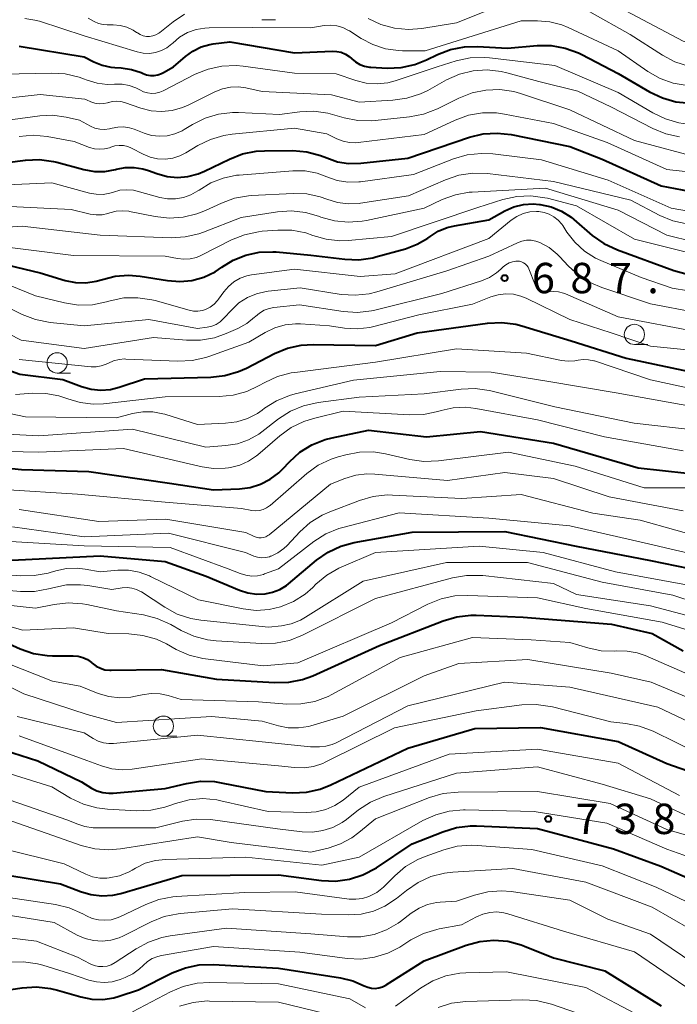
# Model space of a CAD drawing. Units: metres. Extents: x -62000 to -60000, y 19500 to 21000.
# Drawn here: x -61639 to -61558, y 19913 to 20035 of the extents above; entities that cross this region are included whole.
import ezdxf

# ---------------------------------------------------------------- set-up
doc = ezdxf.new("R2010")
doc.units = ezdxf.units.M
for name, color, linetype, lineweight in [('633100_広葉樹林', 7, 'Continuous', 13), ('710100_等高線(計曲線)', 7, 'Continuous', 40), ('710200_等高線(主曲線)', 7, 'Continuous', 13), ('731200_図化機測定による標高点', 7, 'Continuous', 40)]:
    doc.layers.add(name, color=color, linetype=linetype, lineweight=lineweight)
doc.styles.add('Style-WORKING', font='MS Gothic.ttf')

msp = doc.modelspace()

# ---------------------------------------------------------------- linework, layer by layer
at = {"layer": '633100_広葉樹林', "linetype": 'Continuous', "lineweight": 13}
for p, q in [((-61609.03, 20034.83), (-61607.36, 20034.83)), ((-61563.01, 19994.7), (-61561.34, 19994.7)), ((-61634.33, 19991.18), (-61632.66, 19991.18)), ((-61621.2, 19946.31), (-61619.53, 19946.31))]:
    msp.add_line(p, q, dxfattribs=at)
for centre in [(-61563.01, 19995.95), (-61634.33, 19992.43), (-61621.2, 19947.56)]:
    msp.add_circle(centre, 1.25, dxfattribs=at)
at = {"layer": '710100_等高線(計曲線)', "linetype": 'Continuous', "lineweight": 40, "flags": 128}
for points, elevation in [([(-61639, 20031.54), (-61631, 20030.26), (-61629.79, 20029.63), (-61628.76, 20029.21), (-61627.68, 20028.97), (-61627.22, 20028.92), (-61626.42, 20028.87), (-61625.16, 20028.69), (-61623.94, 20028.29), (-61623.71, 20028.18), (-61623.27, 20028.02), (-61622.8, 20027.93), (-61622.33, 20027.93), (-61621.87, 20028.01), (-61621.43, 20028.17), (-61621.2, 20028.29), (-61619.97, 20029), (-61618.49, 20030.29), (-61617.57, 20030.96), (-61616.55, 20031.46), (-61615.46, 20031.77), (-61615.04, 20031.84), (-61613, 20032.1), (-61605, 20030.75), (-61600.3, 20030.94), (-61599.76, 20030.92), (-61599.22, 20030.8), (-61598.72, 20030.59), (-61598.26, 20030.3), (-61597.94, 20030.01), (-61597.47, 20029.61), (-61596.94, 20029.3), (-61596.36, 20029.08), (-61595.75, 20028.97), (-61595.59, 20028.96), (-61593.57, 20028.86), (-61591.83, 20028.92), (-61590.12, 20029.29), (-61588.69, 20029.86), (-61587.34, 20030.51), (-61585.71, 20031.14), (-61584, 20031.47), (-61582.4, 20031.51)], 660), ([(-61582.4, 20031.51), (-61578.7, 20031.3), (-61575.03, 20031.63), (-61573.29, 20031.63), (-61571.57, 20031.33), (-61569.93, 20030.74), (-61569.51, 20030.53), (-61565, 20028.17), (-61561.13, 20025.91), (-61559.55, 20025.16), (-61557.87, 20024.7), (-61556.54, 20024.54)], 660), ([(-61647, 20016.35), (-61638.23, 20017.47), (-61636.49, 20017.54), (-61634.76, 20017.31), (-61634.37, 20017.21), (-61631.01, 20016.31), (-61629.72, 20016.09), (-61628.42, 20016.09), (-61627.13, 20016.32), (-61627, 20016.35), (-61625.92, 20016.56), (-61624.82, 20016.59), (-61623.74, 20016.42), (-61623.05, 20016.2), (-61622, 20015.81), (-61620.75, 20015.46), (-61619.46, 20015.34), (-61618.17, 20015.44), (-61616.92, 20015.77), (-61616.12, 20016.1), (-61613.05, 20017.61), (-61611.43, 20018.24), (-61609.72, 20018.57), (-61608.71, 20018.63), (-61605.2, 20018.65), (-61603.47, 20018.51), (-61601.79, 20018.07), (-61601, 20017.76), (-61599.69, 20017.29), (-61598.32, 20017.06), (-61596.82, 20017.09), (-61591, 20017.74), (-61583.38, 20020.3), (-61581.69, 20020.71), (-61579.95, 20020.82), (-61578.23, 20020.63), (-61571, 20019.18), (-61567, 20017.62), (-61559.7, 20014.3), (-61552.79, 20013)], 670), ([(-61588.53, 20007.85), (-61588.26, 20008.05), (-61587.25, 20008.69), (-61586.15, 20009.16), (-61585.22, 20009.38), (-61581, 20010.1), (-61579, 20011.21), (-61577.89, 20011.7), (-61576.72, 20011.99), (-61575.51, 20012.07), (-61574.73, 20012.01), (-61574.65, 20012), (-61573.29, 20011.7), (-61572.01, 20011.17), (-61570.84, 20010.42), (-61570.51, 20010.15), (-61568.21, 20008.19), (-61566.79, 20007.17), (-61565.11, 20006.38), (-61558.14, 20003.86), (-61550.75, 20001.84)], 680), ([(-61642.47, 20005.01), (-61636.43, 20003.57), (-61633.32, 20002.63), (-61632.06, 20002.37), (-61630.78, 20002.33), (-61629.51, 20002.51), (-61628.72, 20002.74), (-61627.15, 20003.15), (-61625.53, 20003.29), (-61624.06, 20003.16), (-61620.7, 20002.6), (-61619.19, 20002.48), (-61617.67, 20002.62), (-61616.2, 20003.03), (-61614.82, 20003.69), (-61614, 20004.24), (-61612.57, 20005.13), (-61611.01, 20005.76), (-61609.37, 20006.11), (-61607.69, 20006.17), (-61607.26, 20006.14), (-61603, 20005.72), (-61598.79, 20005.23), (-61597.05, 20005.18), (-61595.32, 20005.43), (-61594.96, 20005.52), (-61591.27, 20006.54), (-61589.84, 20007.08), (-61588.53, 20007.85)], 680), ([(-61631.31, 19989.51), (-61630.14, 19989.19), (-61628.94, 19989.07), (-61627.74, 19989.16), (-61626.66, 19989.43), (-61623.52, 19990.48), (-61615.32, 19990.67), (-61613.59, 19990.86), (-61611.92, 19991.35), (-61610.94, 19991.8), (-61607.48, 19993.59), (-61605.87, 19994.26), (-61604.17, 19994.64), (-61602.71, 19994.72), (-61595, 19994.6), (-61589.85, 19996.15), (-61581.14, 19997.33), (-61579.4, 19997.42), (-61577.67, 19997.2), (-61576.93, 19997), (-61570.83, 19995.17), (-61564.04, 19993), (-61554.9, 19991.1)], 690), ([(-61644.84, 19993.16), (-61638.94, 19991.06), (-61633.62, 19990.38), (-61631.31, 19989.51)], 690), ([(-61649, 19980.32), (-61638.73, 19979.27), (-61630.41, 19979), (-61620.43, 19977.57), (-61615, 19976.77), (-61611.81, 19976.88), (-61610.48, 19977.05), (-61609.19, 19977.45), (-61608, 19978.06), (-61606.92, 19978.87), (-61606.46, 19979.33), (-61605.62, 19980.22), (-61604.33, 19981.39), (-61602.85, 19982.31), (-61601.23, 19982.96), (-61600.35, 19983.19), (-61595.88, 19984.12), (-61588.69, 19983.31), (-61582.03, 19983.97), (-61573, 19982.52), (-61562.54, 19979.46)], 700), ([(-61562.54, 19979.46), (-61553.54, 19978.46), (-61543.69, 19977), (-61534.62, 19975.38), (-61527, 19972.95), (-61519.97, 19968.03), (-61515.43, 19964.57), (-61511, 19962.47), (-61503.88, 19958.12), (-61498.39, 19955.61)], 700), ([(-61605.73, 19965.15), (-61602.28, 19968.05), (-61600.85, 19969.05), (-61599.27, 19969.79), (-61597.62, 19970.23), (-61590.48, 19971.52), (-61579, 19971.59), (-61570.21, 19969.79), (-61561, 19968), (-61553, 19966.38), (-61544.46, 19963.54), (-61535.04, 19961), (-61529.83, 19958.53), (-61528.33, 19957.65), (-61526.99, 19956.5), (-61526.58, 19956.09), (-61525.31, 19955), (-61523.86, 19954.15), (-61522.86, 19953.74), (-61520.72, 19953), (-61516.3, 19949.7), (-61511.83, 19948.17), (-61503.4, 19945)], 710), ([(-61639.94, 19968.06), (-61629, 19968.58), (-61621, 19967.89), (-61615.9, 19966.1), (-61611.8, 19964.36), (-61610.76, 19964.02), (-61609.67, 19963.87), (-61608.64, 19963.9), (-61607.71, 19964.09), (-61606.82, 19964.43), (-61606.01, 19964.93), (-61605.73, 19965.15)], 710), ([(-61629.52, 19954.98), (-61628.99, 19954.71), (-61628.42, 19954.53), (-61627.83, 19954.46), (-61627.65, 19954.46), (-61621.44, 19954.56), (-61614.64, 19953.36), (-61607.46, 19952.93), (-61605.72, 19952.97), (-61604.01, 19953.32), (-61602.75, 19953.79), (-61594.49, 19957.51), (-61586.62, 19960.58), (-61584.94, 19961.07), (-61583.21, 19961.26), (-61582.54, 19961.26), (-61576.74, 19961), (-61565.83, 19960.17), (-61560.83, 19959), (-61557, 19956.88)], 720), ([(-61641.67, 19958.33), (-61638.91, 19957.11), (-61637.26, 19956.55), (-61635.54, 19956.28), (-61634.91, 19956.26), (-61632.35, 19956.25), (-61631.74, 19956.19), (-61631.14, 19956.03), (-61630.59, 19955.77), (-61630.09, 19955.41), (-61630, 19955.34), (-61629.52, 19954.98)], 720), ([(-61645, 19945.91), (-61636.72, 19943.28), (-61631.32, 19940.68), (-61630.09, 19939.91), (-61629.42, 19939.57), (-61628.7, 19939.35), (-61627.96, 19939.26), (-61627.41, 19939.27), (-61621, 19939.86), (-61618.35, 19940.49), (-61616.63, 19940.75), (-61614.88, 19940.7), (-61614.08, 19940.57), (-61608.53, 19939.47), (-61605.27, 19939.32), (-61603.53, 19939.4), (-61601.83, 19939.78), (-61600.53, 19940.29), (-61591, 19944.84), (-61582.73, 19947.27), (-61574.59, 19947.41), (-61565, 19945.67), (-61559, 19942.94), (-61553, 19940.86)], 730), ([(-61640.65, 19929.19), (-61633.93, 19928.07), (-61631.46, 19927.12), (-61630.16, 19926.74), (-61628.81, 19926.59), (-61627.45, 19926.68), (-61626.46, 19926.9), (-61618.91, 19929.09), (-61607, 19929.18), (-61601.68, 19928.49), (-61599.94, 19928.42), (-61598.21, 19928.65), (-61596.55, 19929.18), (-61594.88, 19930.07), (-61590.45, 19933), (-61586.67, 19934.52), (-61585, 19935.03), (-61583.27, 19935.25), (-61582.5, 19935.24), (-61575, 19934.92), (-61565.58, 19932.42), (-61559.75, 19930.25), (-61552.8, 19927.2)], 740), ([(-61626.65, 19914.2), (-61624.29, 19915), (-61620.11, 19917.09), (-61618.49, 19917.72), (-61616.78, 19918.07), (-61615.07, 19918.12), (-61607, 19917.65), (-61599.31, 19916.48), (-61597.81, 19916.11), (-61596.38, 19915.49), (-61595.96, 19915.3), (-61595.51, 19915.19), (-61595.05, 19915.16), (-61594.59, 19915.21), (-61594.15, 19915.34), (-61593.73, 19915.55), (-61593.68, 19915.58), (-61589, 19918.58), (-61583.78, 19920.51), (-61582.11, 19920.96), (-61580.38, 19921.12), (-61578.66, 19920.98), (-61576.98, 19920.53), (-61576.58, 19920.38), (-61573, 19918.92), (-61566.66, 19917.34), (-61559.7, 19913)], 750), ([(-61641.17, 19914.84), (-61638.63, 19915.23), (-61636.89, 19915.35), (-61635.16, 19915.16), (-61634.29, 19914.95), (-61631.39, 19914.1), (-61630.04, 19913.83), (-61628.67, 19913.8), (-61627.32, 19914), (-61626.65, 19914.2)], 750)]:
    msp.add_lwpolyline(points, dxfattribs=dict(at, elevation=elevation))
at = {"layer": '710200_等高線(主曲線)', "linetype": 'Continuous', "lineweight": 13, "flags": 128}
for points, elevation in [([(-61595.9, 20034.99), (-61594.32, 20034.25), (-61592.64, 20033.79), (-61590.9, 20033.63), (-61589.28, 20033.75), (-61585, 20034.43), (-61580.32, 20036.31)], 656), ([(-61564.07, 20035.93), (-61557, 20032.16), (-61552.77, 20031.23), (-61550.03, 20031.55), (-61548.29, 20031.6), (-61546.49, 20031.33), (-61545.62, 20031.12), (-61544.28, 20030.91), (-61542.92, 20030.94), (-61541.59, 20031.2), (-61540.54, 20031.59), (-61536.63, 20033.37), (-61525, 20036.09)], 654), ([(-61638.32, 20034.98), (-61637.07, 20034.78), (-61636.52, 20034.63), (-61631, 20032.82), (-61624.45, 20030.84), (-61623.7, 20030.68), (-61622.93, 20030.66), (-61622.17, 20030.77), (-61621.44, 20031.01), (-61620.76, 20031.37), (-61620.15, 20031.85), (-61620.05, 20031.95), (-61619.2, 20032.67), (-61618.23, 20033.23), (-61617.17, 20033.61), (-61616.07, 20033.8), (-61615.55, 20033.83), (-61610.14, 20033.86), (-61603, 20033.84), (-61601.32, 20034.1), (-61600.54, 20034.16), (-61599.77, 20034.07), (-61599.02, 20033.86), (-61598.33, 20033.51), (-61598.21, 20033.44), (-61596.78, 20032.52), (-61595.33, 20031.75), (-61593.77, 20031.24), (-61592.14, 20031.01), (-61591.66, 20031), (-61588.87, 20031), (-61577, 20034.68), (-61575, 20034.69), (-61573.46, 20034.57), (-61571.97, 20034.18), (-61571.19, 20033.86), (-61565.02, 20030.98), (-61561.35, 20028.44), (-61559.84, 20027.58), (-61558.2, 20026.99), (-61556.48, 20026.69)], 658), ([(-61630.5, 20035), (-61629.75, 20034.59), (-61629.22, 20034.36), (-61628.66, 20034.22), (-61628.15, 20034.18), (-61627.4, 20034.19), (-61626.55, 20034.12), (-61625.72, 20033.9), (-61624.94, 20033.54), (-61624.51, 20033.26), (-61624.4, 20033.19), (-61624.06, 20032.99), (-61623.69, 20032.85), (-61623.3, 20032.77), (-61622.9, 20032.77), (-61622.5, 20032.83), (-61622.13, 20032.97)], 656), ([(-61622.13, 20032.97), (-61621.78, 20033.16), (-61621.65, 20033.26), (-61620, 20034.57), (-61618.59, 20035.5)], 656), ([(-61568.52, 20035.8), (-61563.53, 20033), (-61559.54, 20030.43), (-61558, 20029.61), (-61556.34, 20029.08)], 656), ([(-61643, 20028.04), (-61635.06, 20028.24), (-61633.32, 20028.13), (-61631.62, 20027.72), (-61631.09, 20027.53), (-61630.62, 20027.34), (-61629.4, 20026.97), (-61628.14, 20026.82), (-61627.26, 20026.85), (-61627.16, 20026.85), (-61626.28, 20026.86), (-61625.42, 20026.7), (-61624.59, 20026.41), (-61624.11, 20026.15), (-61623.65, 20025.92), (-61623.15, 20025.78), (-61622.64, 20025.73), (-61622.13, 20025.76), (-61621.63, 20025.88), (-61621.24, 20026.05), (-61617.29, 20028.08), (-61615.68, 20028.73), (-61613.97, 20029.1), (-61612.23, 20029.17), (-61611.36, 20029.09), (-61605, 20028.21), (-61599.87, 20028.13), (-61597.43, 20027.31), (-61596.13, 20026.99), (-61594.8, 20026.9), (-61593.47, 20027.05), (-61592.56, 20027.29), (-61587.39, 20029), (-61585.02, 20029.74), (-61583.32, 20030.11), (-61581.58, 20030.18), (-61580.9, 20030.12), (-61572.82, 20029.18)], 662), ([(-61609, 20025.95), (-61600.44, 20025.56), (-61597, 20024.66), (-61592.84, 20024.88), (-61591.11, 20025.12), (-61589.45, 20025.66), (-61588.54, 20026.1), (-61586.21, 20027.39), (-61584.61, 20028.09), (-61582.92, 20028.51), (-61581.18, 20028.62), (-61579.45, 20028.43), (-61578.77, 20028.28), (-61574.8, 20027.2), (-61570.01, 20025.99), (-61565.92, 20024.08), (-61560.74, 20021.39), (-61559.13, 20020.72), (-61557.43, 20020.35)], 664), ([(-61572.82, 20029.18), (-61565, 20025.85), (-61560.75, 20023.33), (-61559.18, 20022.57), (-61557.5, 20022.1), (-61556.98, 20022.02), (-61549, 20020.94), (-61541, 20021.72), (-61530.41, 20023.59), (-61521, 20022), (-61515, 20022.07), (-61512.6, 20022.93), (-61511.61, 20023.19), (-61510.59, 20023.28), (-61509.57, 20023.19), (-61508.58, 20022.92), (-61507.94, 20022.64), (-61503, 20020.12)], 662), ([(-61643.16, 20024.83), (-61636.42, 20025.58), (-61630.91, 20025), (-61629.95, 20024.62), (-61629.51, 20024.48), (-61629.04, 20024.43), (-61628.57, 20024.46), (-61628.12, 20024.56), (-61628.03, 20024.59), (-61628, 20024.6), (-61627.5, 20024.74), (-61626.99, 20024.78), (-61626.47, 20024.74), (-61625.99, 20024.62), (-61624, 20023.91), (-61622.73, 20023.59), (-61621.43, 20023.49), (-61620.12, 20023.62), (-61618.86, 20023.97), (-61618.15, 20024.28), (-61614.83, 20025.93), (-61613.9, 20026.3), (-61612.91, 20026.5), (-61611.91, 20026.53), (-61611, 20026.4), (-61609, 20025.95)], 664), ([(-61629.07, 20021.31), (-61628.46, 20021.27), (-61627.86, 20021.34), (-61627.55, 20021.42), (-61626.84, 20021.57), (-61626.11, 20021.59), (-61625.4, 20021.49), (-61624.81, 20021.3), (-61623.58, 20020.81), (-61622.65, 20020.54), (-61621.69, 20020.43), (-61620.73, 20020.48), (-61619.79, 20020.71), (-61618.9, 20021.09), (-61618.63, 20021.25), (-61617.61, 20021.88), (-61616.05, 20022.66), (-61614.38, 20023.15), (-61612.65, 20023.35), (-61611.94, 20023.35), (-61606.87, 20023.13), (-61604.35, 20023.45), (-61602.61, 20023.52), (-61600.88, 20023.28), (-61600.29, 20023.13), (-61598.88, 20022.72), (-61597.17, 20022.38), (-61595.43, 20022.34), (-61595.05, 20022.37), (-61590.79, 20022.81), (-61589.07, 20023.14), (-61587.33, 20023.82), (-61584.69, 20025.14), (-61583.07, 20025.79), (-61581.37, 20026.14), (-61579.62, 20026.19), (-61577.9, 20025.94), (-61577.07, 20025.71), (-61571, 20023.7), (-61563, 20019.9), (-61554.39, 20017.61)], 666), ([(-61644.07, 20021.91), (-61636.48, 20022.95), (-61634.89, 20023.03), (-61633.2, 20022.8), (-61631.57, 20022.43), (-61630.21, 20021.69), (-61629.66, 20021.45), (-61629.07, 20021.31)], 666), ([(-61625.15, 20018.96), (-61623.7, 20018.2), (-61622.83, 20017.84), (-61621.92, 20017.64), (-61620.98, 20017.6), (-61620.05, 20017.72), (-61619.15, 20018), (-61618.41, 20018.38), (-61616.96, 20019.27), (-61615.4, 20020.05), (-61613.73, 20020.54), (-61612.71, 20020.69), (-61605, 20021.45), (-61601, 20020.72), (-61599.76, 20020.1), (-61599.01, 20019.81), (-61598.22, 20019.65), (-61597.41, 20019.63), (-61597.14, 20019.65), (-61589, 20020.65), (-61585.14, 20022.43), (-61583.5, 20023.02), (-61581.78, 20023.32), (-61580.04, 20023.31), (-61579.05, 20023.17), (-61573, 20022.01), (-61566.36, 20019.64), (-61559, 20016.31), (-61551, 20015.45)], 668), ([(-61639.04, 20020.41), (-61637.3, 20020.56), (-61635.54, 20020.39), (-61632.22, 20019.78), (-61630.31, 20019.05), (-61629.71, 20018.88), (-61629.09, 20018.82), (-61628.47, 20018.86), (-61627.87, 20019.01), (-61627.7, 20019.08), (-61627.19, 20019.23), (-61626.66, 20019.3), (-61626.13, 20019.27), (-61625.61, 20019.15), (-61625.15, 20018.96)], 668), ([(-61615.36, 20014.66), (-61613.81, 20015.27), (-61612.18, 20015.61), (-61611.82, 20015.64), (-61605.19, 20016.15), (-61603.69, 20016.14), (-61602.22, 20015.86), (-61601, 20015.42), (-61599.73, 20014.98), (-61598.41, 20014.77), (-61597.07, 20014.79), (-61596.83, 20014.82), (-61590.31, 20015.69), (-61585.35, 20017.63), (-61583.67, 20018.12), (-61581.94, 20018.32), (-61580.5, 20018.25), (-61574.48, 20017.52), (-61566.24, 20015), (-61558.47, 20011.53), (-61553, 20010.6)], 672), ([(-61641, 20011.8), (-61632.61, 20011.39), (-61630.23, 20010.81), (-61629.51, 20010.71), (-61628.78, 20010.72), (-61628.06, 20010.87), (-61627.81, 20010.95), (-61627.05, 20011.16), (-61626.26, 20011.23), (-61625.48, 20011.16), (-61625.37, 20011.14), (-61622.23, 20010.5), (-61620.5, 20010.31), (-61618.76, 20010.42), (-61617.07, 20010.83), (-61616.01, 20011.25), (-61614.04, 20012.17), (-61612.4, 20012.77), (-61610.69, 20013.07), (-61610.31, 20013.1), (-61605.16, 20013.36), (-61603.48, 20013.3), (-61601.84, 20012.95), (-61601, 20012.65), (-61599.71, 20012.24), (-61598.37, 20012.07), (-61597.02, 20012.13), (-61596.86, 20012.15), (-61590.93, 20013.07), (-61586.35, 20015.06), (-61584.69, 20015.61), (-61582.97, 20015.87), (-61581.15, 20015.82), (-61573, 20014.83), (-61563.47, 20012.53), (-61559.86, 20010.64), (-61558.25, 20009.97), (-61556.38, 20009.56)], 674), ([(-61647, 20014.15), (-61635, 20014.69), (-61630.33, 20013.41), (-61629.5, 20013.26), (-61628.66, 20013.25), (-61627.83, 20013.4), (-61627.38, 20013.54), (-61626.57, 20013.75), (-61625.74, 20013.83), (-61624.9, 20013.76), (-61624.44, 20013.66), (-61621.65, 20012.88), (-61620.69, 20012.71), (-61619.7, 20012.7), (-61618.73, 20012.86), (-61617.8, 20013.19), (-61616.95, 20013.67), (-61616.79, 20013.79), (-61615.36, 20014.66)], 672), ([(-61596.63, 20009.93), (-61596.12, 20010.03), (-61589, 20011.56), (-61586.77, 20012.6), (-61585.13, 20013.2), (-61583.41, 20013.51), (-61583.05, 20013.54), (-61573.98, 20014.02), (-61565, 20011.32), (-61559, 20008.22), (-61549, 20005.74), (-61539, 20006.03), (-61529.42, 20006.35), (-61527.68, 20006.25), (-61525.86, 20005.81), (-61521, 20004.15), (-61517, 20002.45), (-61511.96, 20000.04), (-61505.95, 19998.05), (-61499, 19994.8)], 676), ([(-61608.99, 20008.69), (-61607.05, 20008.83), (-61605.32, 20008.81), (-61603.62, 20008.49), (-61602.72, 20008.19), (-61601.09, 20007.72), (-61599.41, 20007.53), (-61598.39, 20007.57), (-61593, 20008.03), (-61582.36, 20011.64), (-61579.25, 20012.62), (-61577.54, 20013), (-61575.8, 20013.07), (-61574.08, 20012.84), (-61573.76, 20012.77), (-61570.16, 20011.84), (-61563, 20007.7), (-61554.43, 20005.57)], 678), ([(-61649, 20008.62), (-61638.66, 20009.34), (-61629, 20008.22), (-61620.26, 20007.9), (-61618.52, 20007.99), (-61616.82, 20008.37), (-61616.24, 20008.58), (-61611.61, 20010.39), (-61607.12, 20011.09), (-61605.38, 20011.21), (-61603.65, 20011.02), (-61602.02, 20010.56), (-61601.75, 20010.45), (-61600.08, 20009.98), (-61598.36, 20009.8), (-61596.63, 20009.93)], 676), ([(-61641.49, 20002.51), (-61637, 20000.71), (-61633.42, 19999.84), (-61631.69, 19999.58), (-61629.95, 19999.62), (-61628.21, 19999.97), (-61627.79, 20000.1), (-61626.08, 20000.45), (-61624.34, 20000.49), (-61622.61, 20000.24), (-61622.2, 20000.13), (-61618.03, 19998.94), (-61617.48, 19998.83), (-61616.93, 19998.83), (-61616.37, 19998.91), (-61616, 19999.03), (-61615.44, 19999.31), (-61614.94, 19999.67), (-61614.52, 20000.12), (-61614.38, 20000.3), (-61613.73, 20001.21), (-61613.17, 20001.88), (-61612.49, 20002.44), (-61611.73, 20002.88), (-61610.9, 20003.17), (-61610.3, 20003.3), (-61605, 20004.01), (-61596.89, 20003.11), (-61592.57, 20003.43), (-61581, 20007.78), (-61578.22, 20010.05), (-61577.53, 20010.52), (-61576.75, 20010.87), (-61575.94, 20011.08), (-61575.09, 20011.14), (-61574.83, 20011.13), (-61574.17, 20011.03)], 682), ([(-61574.17, 20011.03), (-61573.54, 20010.81), (-61572.95, 20010.49), (-61572.43, 20010.07), (-61571.99, 20009.57), (-61571.87, 20009.39), (-61571.36, 20008.6), (-61570.37, 20007.33), (-61569.18, 20006.25), (-61567.82, 20005.39), (-61567.17, 20005.09), (-61562.16, 20003), (-61558.33, 20001.67), (-61554.29, 20001)], 682), ([(-61642.8, 20007), (-61632.29, 20005.71), (-61621, 20005.63), (-61619.46, 20005.32), (-61618.68, 20005.23), (-61617.89, 20005.27), (-61617.13, 20005.46), (-61616.51, 20005.72), (-61612.79, 20007.62), (-61611.18, 20008.27), (-61609.47, 20008.64), (-61608.99, 20008.69)], 678), ([(-61608.49, 20001.25), (-61608.27, 20001.28), (-61604.31, 20001.69), (-61599.24, 20000.9), (-61597.5, 20000.78), (-61595.77, 20000.97), (-61594.82, 20001.21), (-61586.2, 20003.8), (-61581, 20005.6), (-61577.45, 20007.27), (-61576.91, 20007.47), (-61576.34, 20007.58), (-61575.76, 20007.58), (-61575.2, 20007.48), (-61574.7, 20007.3), (-61573.55, 20006.67), (-61572.54, 20005.85), (-61572.27, 20005.58), (-61571.16, 20004.4), (-61569.87, 20003.24), (-61568.39, 20002.32), (-61567.05, 20001.76), (-61561, 19999.73), (-61555.36, 19998.64)], 684), ([(-61643.48, 19997.63), (-61638.78, 19995.22), (-61631, 19994.22), (-61622.42, 19995.58), (-61618.36, 19995.23), (-61616.61, 19995.23), (-61614.9, 19995.53), (-61613.43, 19996.05), (-61612, 19996.68), (-61610.91, 19997.28), (-61609.93, 19998.07), (-61609.83, 19998.17), (-61609.32, 19998.59), (-61608.75, 19998.93), (-61608.12, 19999.15), (-61607.55, 19999.26), (-61604.39, 19999.61), (-61598.97, 19998.78), (-61597.23, 19998.67), (-61595.5, 19998.86), (-61595.06, 19998.96), (-61586.8, 20001), (-61581.91, 20002.56), (-61580.93, 20002.97), (-61580.03, 20003.55), (-61579.52, 20004), (-61579.22, 20004.28), (-61578.88, 20004.56), (-61578.5, 20004.78), (-61578.08, 20004.92), (-61577.65, 20004.99), (-61577.46, 20005), (-61577.2, 20004.98), (-61576.94, 20004.91), (-61576.71, 20004.8), (-61576.49, 20004.65), (-61576.3, 20004.46), (-61576.15, 20004.25), (-61576.06, 20004.04), (-61575.28, 20002.08), (-61575.17, 20001.86), (-61575.03, 20001.66), (-61574.85, 20001.49), (-61574.64, 20001.36), (-61574.42, 20001.26), (-61574.18, 20001.2), (-61573.94, 20001.19), (-61573.72, 20001.21)], 686), ([(-61641.9, 20000.02), (-61638.64, 19998.42), (-61637.01, 19997.78), (-61635.18, 19997.43), (-61630.98, 19997.02), (-61623, 19997.8), (-61617, 19996.68), (-61615.79, 19996.84), (-61615.22, 19996.97), (-61614.68, 19997.19), (-61614.19, 19997.5), (-61613.76, 19997.91), (-61612.76, 19999), (-61611.86, 19999.84), (-61610.83, 20000.5), (-61609.69, 20000.98), (-61608.49, 20001.25)], 684), ([(-61615.6, 19993.22), (-61610.63, 19995), (-61608.62, 19996.19), (-61607.44, 19996.76), (-61606.17, 19997.12), (-61604.87, 19997.25), (-61604.28, 19997.24), (-61600.68, 19997), (-61598.84, 19996.72), (-61597.26, 19996.62), (-61595.69, 19996.8), (-61595.2, 19996.91), (-61589.63, 19998.37), (-61583, 19999.7), (-61580.76, 20000.59), (-61579.85, 20000.86), (-61578.91, 20000.97), (-61577.96, 20000.91), (-61577.04, 20000.69), (-61576.37, 20000.42), (-61571, 19997.79), (-61565.87, 19996.13), (-61561, 19994.5), (-61552.36, 19993.64)], 688), ([(-61573.72, 20001.21), (-61573.06, 20001.27), (-61572.4, 20001.22), (-61571.76, 20001.05), (-61571.52, 20000.96), (-61565, 19998.14), (-61555, 19996.23), (-61544.75, 19995.25), (-61539.49, 19995), (-61531.06, 19992.94), (-61527, 19990.62), (-61520.51, 19989.49), (-61513.97, 19986.03), (-61509, 19982.62), (-61500.05, 19979.95)], 686), ([(-61610.91, 19988.9), (-61609.44, 19989.58), (-61608.68, 19990.02), (-61607.1, 19990.74), (-61605.41, 19991.19), (-61604.98, 19991.25), (-61595, 19992.51), (-61585, 19994.16), (-61576.36, 19993.64), (-61572.03, 19992.74), (-61571.2, 19992.64), (-61570.36, 19992.69), (-61569.97, 19992.76), (-61569.32, 19992.85), (-61568.66, 19992.83), (-61568.02, 19992.69), (-61567.94, 19992.67), (-61561, 19990.36), (-61551.66, 19988.34)], 692), ([(-61639, 19992.85), (-61630.14, 19991.96), (-61629.5, 19991.96), (-61628.87, 19992.06), (-61628.27, 19992.27), (-61628, 19992.41), (-61627.35, 19992.69), (-61626.67, 19992.87), (-61625.96, 19992.92), (-61625.86, 19992.91), (-61619.41, 19992.64), (-61617.66, 19992.71), (-61615.96, 19993.09), (-61615.6, 19993.22)], 688), ([(-61625, 19986.17), (-61623.76, 19986.38), (-61622.51, 19986.38), (-61621.27, 19986.15), (-61621.03, 19986.08), (-61617, 19984.82), (-61613.51, 19984.97), (-61612.13, 19985.14), (-61610.8, 19985.56), (-61609.57, 19986.2), (-61609, 19986.59), (-61608.7, 19986.82), (-61607.22, 19987.76), (-61605.61, 19988.42), (-61604.92, 19988.61), (-61597.7, 19990.3), (-61587, 19991.36), (-61580.71, 19991.29), (-61573.84, 19990.16), (-61565.27, 19988.73), (-61555.63, 19987)], 694), ([(-61646.08, 19983.92), (-61636.58, 19983.42), (-61625, 19984.23), (-61615.97, 19982.03), (-61613.48, 19982.22), (-61612.06, 19982.45), (-61610.69, 19982.93), (-61609.43, 19983.63), (-61609.03, 19983.93), (-61606.96, 19985.53), (-61605.5, 19986.47), (-61603.89, 19987.14), (-61602.09, 19987.54), (-61597, 19988.18), (-61589, 19988.62), (-61584.43, 19989.2), (-61582.69, 19989.27), (-61580.96, 19989.03), (-61580.74, 19988.98), (-61572.84, 19987), (-61563.03, 19984.97), (-61555, 19984.08), (-61545.64, 19982.36)], 696), ([(-61639.49, 19988.51), (-61637.32, 19988.68), (-61635.71, 19988.67), (-61634.12, 19988.37), (-61633.12, 19988.04), (-61633.01, 19987.99), (-61631.48, 19987.53), (-61629.89, 19987.33), (-61628.58, 19987.38), (-61621, 19988.22), (-61614.32, 19988.27), (-61612.59, 19988.43), (-61610.91, 19988.9)], 692), ([(-61643, 19986.76), (-61638.25, 19985.75), (-61627, 19985.64), (-61625, 19986.17)], 694), ([(-61610.67, 19980.29), (-61609.69, 19980.95), (-61609.54, 19981.08), (-61606.83, 19983.42), (-61605.42, 19984.44), (-61603.85, 19985.19), (-61602.64, 19985.57), (-61599, 19986.45), (-61590.8, 19986), (-61589.06, 19986.06), (-61587.28, 19986.44), (-61586.89, 19986.56), (-61585.38, 19986.89), (-61583.83, 19986.95), (-61582.62, 19986.81), (-61575, 19985.39), (-61566.72, 19983.28), (-61557, 19981.57)], 698), ([(-61646.37, 19981.63), (-61636.58, 19981.42), (-61626.14, 19981.86), (-61618.02, 19979.98), (-61616.41, 19979.59), (-61614.99, 19979.38), (-61613.57, 19979.41), (-61613.16, 19979.47), (-61612.9, 19979.51), (-61611.75, 19979.8), (-61610.67, 19980.29)], 698), ([(-61641, 19976.79), (-61631.8, 19976.2), (-61621, 19975.21), (-61611.55, 19974.45), (-61610.27, 19974.21), (-61609.81, 19974.16), (-61609.34, 19974.2), (-61608.89, 19974.31), (-61608.46, 19974.51), (-61608.08, 19974.77), (-61608.02, 19974.82), (-61603.47, 19978.76), (-61602.06, 19979.78), (-61600.49, 19980.54), (-61599.61, 19980.83), (-61598.68, 19981.09), (-61596.97, 19981.41), (-61595.23, 19981.43), (-61593.74, 19981.2), (-61590.74, 19980.5), (-61589.01, 19980.26), (-61587.23, 19980.32), (-61578.58, 19981.42), (-61570.34, 19979.66), (-61561.79, 19977), (-61556.71, 19977)], 702), ([(-61639, 19974.33), (-61629.17, 19972.83), (-61620.88, 19973.12), (-61611, 19971.5), (-61610, 19971), (-61609.72, 19970.89), (-61609.43, 19970.83), (-61609.13, 19970.82), (-61608.83, 19970.86), (-61608.55, 19970.96), (-61608.28, 19971.1), (-61608.14, 19971.21), (-61600.56, 19977.44), (-61598.78, 19978.15), (-61597.44, 19978.56), (-61596.05, 19978.72), (-61595.09, 19978.7), (-61586.09, 19977.91), (-61579, 19978.91), (-61573, 19978.13), (-61566.11, 19975.89), (-61557, 19974.17)], 704), ([(-61639.83, 19972.17), (-61631, 19970.94), (-61620.59, 19971.41), (-61611.07, 19969), (-61610.03, 19968.57), (-61609.56, 19968.43), (-61609.07, 19968.36), (-61608.58, 19968.38), (-61608.09, 19968.49), (-61607.95, 19968.54), (-61607.87, 19968.57), (-61607.05, 19968.97), (-61606.31, 19969.49), (-61605.91, 19969.88), (-61604.35, 19971.55), (-61603.05, 19972.71), (-61601.57, 19973.63), (-61600.65, 19974.04), (-61596.98, 19975.45), (-61595.3, 19975.94), (-61593.57, 19976.12), (-61592.88, 19976.11), (-61584.31, 19975.69), (-61577, 19976.18), (-61568.15, 19973.85), (-61562.29, 19973), (-61553.47, 19970.53)], 706), ([(-61641.54, 19970.46), (-61631, 19969.84), (-61620.37, 19969.63), (-61613.2, 19967), (-61611.7, 19966.4), (-61611.01, 19966.19), (-61610.29, 19966.1), (-61609.56, 19966.14), (-61608.85, 19966.31), (-61608.69, 19966.37), (-61607, 19967), (-61602.61, 19970.37), (-61601.13, 19971.3), (-61599.52, 19971.97), (-61599.04, 19972.11), (-61592.08, 19973.92), (-61581, 19973.27), (-61571, 19972.3), (-61561.79, 19970.21), (-61553, 19968.16)], 708), ([(-61635.44, 19966.46), (-61635.18, 19966.54), (-61634.5, 19966.75), (-61633.18, 19967.03), (-61631.84, 19967.08), (-61630.85, 19966.96), (-61629, 19966.62), (-61626.85, 19966.81), (-61625.51, 19966.81), (-61624.18, 19966.58), (-61622.91, 19966.12), (-61622.78, 19966.05), (-61616.85, 19963.15), (-61611.34, 19962.03), (-61609.74, 19961.85), (-61608.14, 19961.95), (-61606.72, 19962.28), (-61605.14, 19962.94), (-61603.7, 19963.86), (-61602.75, 19964.69), (-61602.36, 19965.08), (-61601.02, 19966.2), (-61599.51, 19967.07), (-61599.24, 19967.19), (-61594.98, 19969.02), (-61582.2, 19969.8), (-61574.3, 19969), (-61565.36, 19966.64), (-61556.56, 19965)], 712), ([(-61624.01, 19964.19), (-61623.92, 19964.13), (-61621.02, 19962.24), (-61619.49, 19961.41), (-61617.83, 19960.87), (-61616.59, 19960.66), (-61608.22, 19959.78), (-61606.61, 19959.96), (-61605.4, 19960.21), (-61604.25, 19960.66), (-61603.63, 19961.01), (-61596.52, 19965.48), (-61586.21, 19967.79), (-61576.23, 19967.77), (-61567, 19965.36), (-61558.27, 19963.73), (-61552.23, 19961.77)], 714), ([(-61645, 19963), (-61637, 19962.14), (-61634.69, 19962.6), (-61632.95, 19962.79), (-61631.21, 19962.68), (-61630.68, 19962.58), (-61627, 19961.82), (-61623.65, 19961.29), (-61621.96, 19960.86), (-61620.29, 19960.11), (-61619.01, 19959.38), (-61617.43, 19958.66), (-61615.74, 19958.22), (-61614.69, 19958.1), (-61609.09, 19957.76), (-61607.35, 19957.81), (-61605.64, 19958.15), (-61604, 19958.8), (-61595, 19963.31), (-61585.47, 19965.87), (-61583.75, 19966.17), (-61582.01, 19966.17), (-61581.75, 19966.15), (-61573, 19965.16), (-61570.16, 19963.84), (-61561, 19962.4), (-61551.96, 19960.04)], 716), ([(-61643, 19966.46), (-61638.9, 19966.13), (-61637.16, 19966.15), (-61635.44, 19966.46)], 712), ([(-61645, 19964.72), (-61638.85, 19964.2), (-61637.11, 19964.2), (-61635.4, 19964.51), (-61635.21, 19964.56), (-61634.86, 19964.66), (-61633.17, 19965), (-61631.44, 19965.03), (-61630.52, 19964.93), (-61627.56, 19964.44), (-61626.28, 19964.64), (-61625.69, 19964.68), (-61625.11, 19964.62), (-61624.54, 19964.45), (-61624.01, 19964.19)], 714), ([(-61647, 19961.79), (-61638.58, 19959.42), (-61632.3, 19959.7), (-61628.04, 19959), (-61625.48, 19958.95), (-61623.75, 19958.77), (-61622.07, 19958.29), (-61620.83, 19957.71), (-61619.61, 19957.04), (-61618.01, 19956.33), (-61616.32, 19955.91), (-61615.98, 19955.86), (-61608.89, 19955), (-61604.61, 19955.39), (-61593, 19960.3), (-61588.52, 19962.61), (-61586.9, 19963.27), (-61585.2, 19963.64), (-61583.59, 19963.71), (-61575, 19963.41), (-61569, 19962.09), (-61559.59, 19960.41), (-61551.95, 19958.05)], 718), ([(-61640.61, 19955.39), (-61634.9, 19953.1), (-61631.5, 19952.5), (-61629.25, 19951.61), (-61627.94, 19951.22), (-61626.59, 19951.07), (-61625.22, 19951.15), (-61624.64, 19951.25), (-61623.82, 19951.44), (-61622.73, 19951.59), (-61621.62, 19951.54), (-61620.6, 19951.33), (-61619, 19950.85), (-61609.44, 19950.56), (-61605.95, 19950.29), (-61604.2, 19950.31), (-61602.49, 19950.62), (-61600.86, 19951.24), (-61600.4, 19951.47), (-61591.95, 19956.05), (-61583, 19958.51), (-61575.76, 19958.24), (-61571, 19957.88), (-61568.75, 19957.22), (-61567.1, 19956.88), (-61565.41, 19956.83), (-61565.18, 19956.85), (-61563.92, 19956.84)], 722), ([(-61563.92, 19956.84), (-61562.67, 19956.62), (-61561.68, 19956.27), (-61556.14, 19953.86), (-61549, 19950.6), (-61541.83, 19948.17), (-61535, 19944.7), (-61530.93, 19943.36), (-61529.33, 19942.68), (-61527.87, 19941.73), (-61527.47, 19941.39), (-61522.74, 19937.26), (-61519, 19934.48), (-61514.73, 19932.38), (-61513.11, 19931.75), (-61511.4, 19931.41), (-61511.07, 19931.38), (-61506.07, 19931), (-61501, 19930.08)], 722), ([(-61646.46, 19955.54), (-61638.44, 19951.56), (-61630.62, 19949), (-61627, 19948), (-61615.25, 19948.75), (-61609, 19948.18), (-61606.99, 19947.6), (-61605.77, 19947.36), (-61604.52, 19947.33), (-61603.29, 19947.53), (-61602.98, 19947.61), (-61599, 19948.79), (-61589, 19953.79), (-61584.71, 19955.29), (-61576.19, 19955.81), (-61565.88, 19954.12), (-61560.92, 19953), (-61553, 19949.67)], 724), ([(-61639.25, 19948.75), (-61631, 19946.75), (-61629.86, 19946.02), (-61629.25, 19945.7), (-61628.6, 19945.49), (-61627.93, 19945.4), (-61627.37, 19945.42), (-61617, 19946.43), (-61609, 19945.6), (-61603.01, 19944.99), (-61601.91, 19944.99), (-61601.12, 19945.07), (-61600.34, 19945.28), (-61599.84, 19945.5), (-61591, 19950.05), (-61579.04, 19953), (-61571, 19952.39), (-61560.1, 19949.9), (-61553, 19946.52)], 726), ([(-61630.67, 19943.33), (-61628.83, 19942.64), (-61627.58, 19942.28), (-61626.27, 19942.15), (-61625.06, 19942.23), (-61616.47, 19943.53), (-61607, 19942.67), (-61605, 19942.44), (-61603.81, 19942.41), (-61602.64, 19942.58), (-61601.51, 19942.96), (-61601.2, 19943.1), (-61592.66, 19947.34), (-61582.54, 19949.46), (-61576.9, 19950.17), (-61575.16, 19950.24), (-61573.43, 19950), (-61573.14, 19949.93), (-61565.93, 19948.07), (-61564.07, 19947.88), (-61562.36, 19947.55), (-61560.7, 19946.92), (-61555, 19944.15)], 728), ([(-61639, 19946.37), (-61630.67, 19943.33)], 728), ([(-61643.33, 19942.67), (-61635, 19940.07), (-61632.66, 19938.68), (-61631.09, 19937.93), (-61629.41, 19937.46), (-61628.12, 19937.31), (-61624.48, 19937.11), (-61622.74, 19937.17), (-61621.04, 19937.53), (-61620.52, 19937.7), (-61619.7, 19938), (-61618.03, 19938.45), (-61616.31, 19938.6), (-61614.6, 19938.45), (-61614.1, 19938.35), (-61608.25, 19937), (-61603.55, 19936.89), (-61602.32, 19936.96), (-61601.13, 19937.25), (-61600, 19937.75), (-61599, 19938.41), (-61597, 19940), (-61585.89, 19944.11), (-61575, 19944.71), (-61565.03, 19942.97), (-61557.43, 19939)], 732), ([(-61595.63, 19938.16), (-61593.97, 19938.87), (-61585, 19941.75), (-61575, 19942.53), (-61567, 19940.37), (-61561, 19938.59), (-61554.46, 19935.54)], 734), ([(-61643.39, 19937), (-61635.67, 19934.33), (-61631.37, 19932.83), (-61629.68, 19932.4), (-61627.94, 19932.27), (-61626.52, 19932.39), (-61617, 19933.89), (-61612.82, 19933.18), (-61603, 19932), (-61600.86, 19932.5), (-61599.34, 19933), (-61597.92, 19933.76), (-61597.04, 19934.41), (-61595, 19936.12), (-61588.31, 19938.73), (-61586.64, 19939.22), (-61584.77, 19939.41), (-61575, 19939.5), (-61566.01, 19937.99), (-61559, 19934.8), (-61549.85, 19932.15)], 736), ([(-61641.2, 19938.8), (-61633, 19935.94), (-61631.89, 19935.47), (-61630.9, 19935.15), (-61629.87, 19935.01), (-61629.57, 19935), (-61622.12, 19935), (-61618.86, 19935.8), (-61617.14, 19936.07), (-61615.39, 19936.03), (-61615.1, 19936), (-61607.11, 19934.89), (-61604.05, 19934.52), (-61602.77, 19934.47), (-61601.49, 19934.65), (-61600.27, 19935.04), (-61599.13, 19935.64), (-61598.58, 19936.04), (-61597.09, 19937.21), (-61595.63, 19938.16)], 734), ([(-61641.23, 19932.47), (-61633.45, 19930.55), (-61630.78, 19929.26), (-61629.94, 19928.94), (-61629.07, 19928.78), (-61628.18, 19928.77), (-61627.89, 19928.8), (-61626.63, 19929.08), (-61625.44, 19929.58), (-61625.07, 19929.78), (-61624.66, 19930.03), (-61623.47, 19930.61), (-61622.19, 19930.97), (-61620.95, 19931.1), (-61611, 19931.37), (-61601.61, 19930.39), (-61597, 19931.39), (-61589.14, 19935.89), (-61587.56, 19936.62), (-61585.88, 19937.07), (-61584.14, 19937.21), (-61583.93, 19937.21), (-61575.4, 19937), (-61566.43, 19935.57), (-61559, 19932.37), (-61550.62, 19929.38)], 738), ([(-61592.6, 19929.07), (-61591.27, 19930.2), (-61589.77, 19931.08), (-61588.85, 19931.46), (-61586.57, 19932.28), (-61584.89, 19932.72), (-61583.15, 19932.86), (-61582.42, 19932.83), (-61575.7, 19932.3), (-61567, 19930.3), (-61560.34, 19927.66), (-61553, 19924.17), (-61546.32, 19919.68), (-61541.57, 19916.43), (-61535, 19912.77)], 742), ([(-61640.64, 19926.43), (-61634.53, 19925.52), (-61632.83, 19925.11), (-61631.17, 19924.38), (-61630.71, 19924.13), (-61629.99, 19923.81), (-61629.22, 19923.62), (-61628.44, 19923.57), (-61627.66, 19923.65), (-61626.9, 19923.87), (-61626.57, 19924.01), (-61623.39, 19925.54), (-61621.75, 19926.16), (-61620.04, 19926.48), (-61619.62, 19926.51), (-61611.12, 19927), (-61604.91, 19927.09), (-61598.26, 19926.2), (-61597.43, 19926.17), (-61596.6, 19926.27), (-61595.82, 19926.52), (-61594.85, 19927.01), (-61593.99, 19927.67), (-61593.74, 19927.91), (-61592.6, 19929.07)], 742), ([(-61628.75, 19920.99), (-61627.69, 19921.11), (-61626.66, 19921.41), (-61626.11, 19921.66), (-61622.71, 19923.38), (-61621.1, 19924.03), (-61619.39, 19924.39), (-61619.09, 19924.42), (-61612.65, 19925), (-61601.68, 19924.32), (-61598.34, 19924.23), (-61596.78, 19924.32), (-61595.26, 19924.69), (-61593.83, 19925.31), (-61592.42, 19926.26), (-61591.18, 19927.27), (-61589.74, 19928.26), (-61588.15, 19928.98), (-61586.46, 19929.41), (-61585.46, 19929.52), (-61578.02, 19929.98), (-61569, 19928.29), (-61560.81, 19925.19), (-61553.52, 19921)], 744), ([(-61620.38, 19921.64), (-61613.42, 19922.58), (-61603, 19921.88), (-61598.44, 19921.51), (-61596.79, 19921.52), (-61595.17, 19921.81), (-61593.62, 19922.38), (-61592.2, 19923.21), (-61591.9, 19923.44), (-61590.59, 19924.45), (-61589.62, 19925.07), (-61588.56, 19925.51), (-61587.44, 19925.76), (-61587, 19925.8), (-61585, 19925.93), (-61582.77, 19926.69), (-61581.13, 19927.1), (-61579.43, 19927.21), (-61578.22, 19927.11), (-61571, 19926.05), (-61566.3, 19923.7), (-61561, 19921.84), (-61554.53, 19917.47)], 746), ([(-61642.19, 19924.51), (-61634.69, 19923.31), (-61631.85, 19921.75), (-61630.86, 19921.32), (-61629.82, 19921.06), (-61628.75, 19920.99)], 744), ([(-61640.21, 19918.38), (-61638.47, 19918.43), (-61636.74, 19918.19), (-61636.09, 19918.01), (-61632.8, 19917), (-61630.43, 19916.18), (-61629.48, 19915.95), (-61628.5, 19915.88), (-61627.52, 19915.98), (-61626.56, 19916.26), (-61625.92, 19916.51), (-61624.98, 19916.97), (-61624.14, 19917.59), (-61623.71, 19918), (-61623.17, 19918.48), (-61622.57, 19918.85), (-61621.9, 19919.12), (-61621.42, 19919.24), (-61615, 19920.35), (-61604.35, 19919.65), (-61598.51, 19918.87), (-61596.8, 19918.79), (-61595.11, 19919.01), (-61593.47, 19919.52), (-61592, 19920.27), (-61590.62, 19921.14), (-61589.06, 19921.93), (-61587.4, 19922.44), (-61587.12, 19922.5), (-61584.39, 19923), (-61582.53, 19924), (-61581.73, 19924.35), (-61580.88, 19924.55), (-61580.01, 19924.6), (-61579.14, 19924.5)], 748), ([(-61579.14, 19924.5), (-61578.66, 19924.37), (-61571.78, 19922.22), (-61563, 19919.69), (-61556.64, 19915.36), (-61550.85, 19911.15)], 748), ([(-61643, 19921.75), (-61636.89, 19921), (-61631.82, 19919), (-61630.23, 19918.18), (-61629.74, 19917.98), (-61629.22, 19917.87), (-61628.69, 19917.85), (-61628.16, 19917.92), (-61627.66, 19918.08), (-61627.15, 19918.35), (-61624.58, 19920.06), (-61623.05, 19920.89), (-61621.4, 19921.45), (-61620.38, 19921.64)], 746), ([(-61592.53, 19912.97), (-61589.43, 19915.2), (-61587.93, 19916.09), (-61586.3, 19916.7), (-61584.59, 19917.03), (-61583.83, 19917.07), (-61578.81, 19917.19), (-61569, 19915.25), (-61562.28, 19911.72)], 752), ([(-61625, 19912.26), (-61620.34, 19914.73), (-61618.74, 19915.4), (-61617.04, 19915.79), (-61615.5, 19915.89), (-61607, 19915.74), (-61598.15, 19913.85), (-61596.23, 19912.77)], 752), ([(-61619.22, 19912.96), (-61617.54, 19913.43), (-61615.81, 19913.61), (-61615.5, 19913.6), (-61607, 19913.46), (-61600.88, 19911.97)], 754), ([(-61587.27, 19912.82), (-61585.61, 19913.34), (-61583.82, 19913.55), (-61576.83, 19913.76), (-61575.09, 19913.66), (-61573.27, 19913.22), (-61566.96, 19911.04)], 754)]:
    msp.add_lwpolyline(points, dxfattribs=dict(at, elevation=elevation))
at = {"layer": '731200_図化機測定による標高点', "linetype": 'Continuous', "lineweight": 40}
for centre in [(-61579.05, 20002.91, 687.02), (-61573.66, 19936.1, 738.75)]:
    msp.add_circle(centre, 0.375, dxfattribs=at)

# ---------------------------------------------------------------- texts
at = {"layer": '731200_図化機測定による標高点', "linetype": 'Continuous', "lineweight": 40, "style": 'Style-WORKING'}
for s, p in [('6', (-61575.67, 20001.04, -10)), ('8', (-61570.92, 20001.04, -10)), ('7', (-61566.17, 20001.04, -10)), ('.', (-61561.42, 20001.04, -10)), ('7', (-61570.28, 19934.23, -10)), ('3', (-61565.53, 19934.23, -10)), ('8', (-61560.78, 19934.23, -10))]:
    msp.add_text(s, height=3.75, dxfattribs=at).set_placement(p)

doc.saveas('drawing.dxf')
